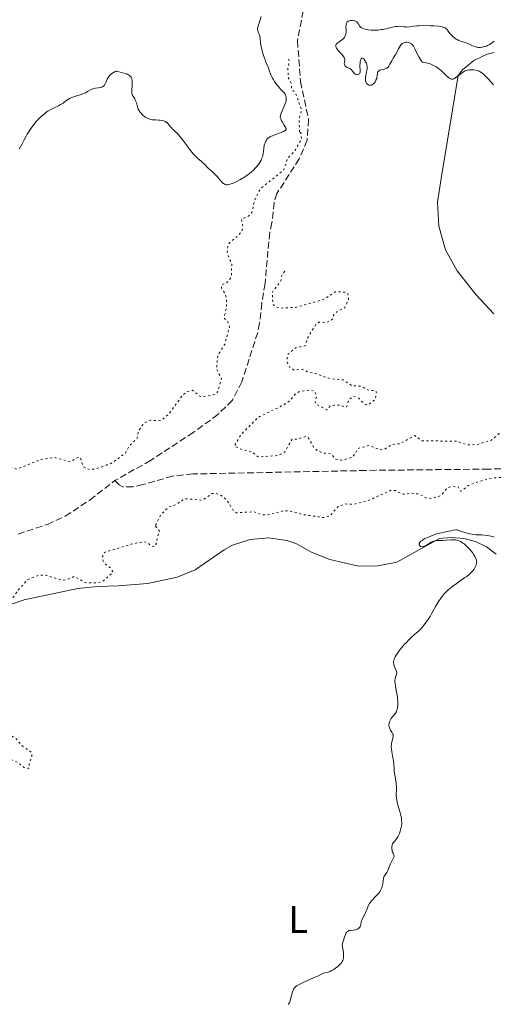
# Model space of a CAD drawing. Units: metres. Extents: x 625583 to 629065, y 4669409 to 4671783.
# Drawn here: x 626327 to 626451, y 4670345 to 4670602 of the extents above; entities that cross this region are included whole.
import ezdxf
from ezdxf.enums import TextEntityAlignment as Align

# ---------------------------------------------------------------- set-up
doc = ezdxf.new("R2010")
doc.units = ezdxf.units.M
doc.header["$MEASUREMENT"] = 0
doc.linetypes.add('DGN Style 3', pattern=[2.435891, 1.739922, -0.695969])
doc.linetypes.add('DGN Style 5', pattern=[1.217945, 0.521977, -0.695969])
for name, color, linetype, lineweight in [('Barranco lineal', 142, 'DGN Style 3', 13), ('Curva de nivel auxiliar', 30, 'DGN Style 5', 0), ('Curva de nivel intermedia', 30, 'Continuous', 0), ('Etiqueta de uso rústico', 92, 'Continuous', 0), ('Línea de cambio de uso (parcela vista)', 92, 'Continuous', 0)]:
    doc.layers.add(name, color=color, linetype=linetype, lineweight=lineweight)
doc.styles.add('Style-Arial', font='arial.ttf')

msp = doc.modelspace()

# ---------------------------------------------------------------- linework, layer by layer
at = {"layer": 'Barranco lineal', "color": 142, "linetype": 'DGN Style 3', "lineweight": 13}
for points in [[(626404.37, 4670607.49, 287.53), (626402.55, 4670606.08, 287.53), (626401.32, 4670603.84, 287.53), (626399.86, 4670596.04, 287.53), (626400.67, 4670585.42, 287.53), (626402.74, 4670575.52, 287.53), (626402.37, 4670570.12, 287.53), (626400.31, 4670565.28, 287.53), (626394.49, 4670556.28, 287.53), (626393.74, 4670553.9, 287.53), (626393.19, 4670548.65, 287.53), (626392.6, 4670546.1, 287.3), (626391.4, 4670532.75, 287.3), (626390.53, 4670527.66, 287.53), (626389.98, 4670522.41, 287.53), (626389.48, 4670519.96, 287.53), (626385.32, 4670507.12, 287.3), (626382.86, 4670502.31, 287.06), (626379.11, 4670498.59, 287.06), (626372.67, 4670493.92, 286.82), (626361.5, 4670486.63, 286.58), (626352.23, 4670481.36, 286.1)], [(626500.57, 4670481.74, 287.83), (626495.63, 4670483.71, 287.83), (626490.53, 4670484.27, 287.83), (626477.05, 4670484.2, 287.59), (626455.35, 4670484.47, 287.59), (626449.75, 4670484.38, 287.35), (626420.41, 4670484.05, 287.35), (626417.71, 4670484.01, 287.11), (626372.51, 4670483.1, 287.11), (626367.28, 4670482.54, 286.88), (626359.54, 4670480.34, 286.88), (626356.85, 4670479.72, 287.14), (626354.27, 4670479.72, 287.22), (626353.36, 4670480.24, 286.88), (626352.23, 4670481.36, 286.1)], [(626326.95, 4670467.42, 286.34), (626334.59, 4670469.95, 286.34), (626339.25, 4670472.07, 286.1), (626345.69, 4670476.31, 286.1), (626352.23, 4670481.36, 286.1)]]:
    msp.add_polyline3d(points, dxfattribs=at)
at = {"layer": 'Curva de nivel auxiliar', "color": 30, "linetype": 'DGN Style 5', "lineweight": 0, "elevation": 287.5, "flags": 128}
for points in [[(626400.41, 4670572.37), (626400.25, 4670575.64), (626400.95, 4670577.98), (626399.28, 4670582.62), (626398.39, 4670583.34), (626398.15, 4670585.13), (626397.47, 4670586.48), (626397.33, 4670588.66), (626397.7, 4670590.81), (626397.41, 4670591.53)], [(626244.58, 4670477.06), (626248.51, 4670478.04), (626252.53, 4670481.79), (626253.41, 4670483.23), (626254.35, 4670483.7), (626255.13, 4670483.1), (626255.48, 4670480.49), (626256.6, 4670480.09), (626259.01, 4670481.01), (626262.5, 4670481.02), (626265.38, 4670481.65), (626266.44, 4670482.1), (626268.44, 4670483.7), (626272.46, 4670483.5), (626276.46, 4670484.53), (626278.47, 4670485.64), (626279.38, 4670485.82), (626279.98, 4670485.49), (626281.5, 4670483), (626282.36, 4670482.62), (626283.34, 4670482.64), (626285.5, 4670483.58), (626288.44, 4670485.7), (626289.35, 4670485.72), (626291.37, 4670484.67), (626296.77, 4670484.62), (626300, 4670483.95), (626300.54, 4670483.55), (626300.83, 4670481.44), (626301.39, 4670480.41), (626302.49, 4670480.43), (626304.48, 4670481.64), (626305.35, 4670481.69), (626306.9, 4670480.91), (626309.84, 4670480.74), (626311.55, 4670480.08), (626312.48, 4670480.17), (626312.86, 4670480.55), (626314.74, 4670483.53), (626315.83, 4670483.73), (626319.62, 4670483.29), (626322.48, 4670483.9), (626324.4, 4670485.04), (626326.58, 4670484.36), (626332.93, 4670486.89), (626336.62, 4670487.37), (626340.56, 4670486.29), (626342.63, 4670487.42), (626343.22, 4670487.36), (626343.96, 4670484.96), (626345.59, 4670484.24), (626347.48, 4670484.47), (626351.5, 4670485.99), (626354.95, 4670488.55), (626355.97, 4670490.43), (626358.01, 4670492.48), (626358.4, 4670494.48), (626359.95, 4670496.48), (626361.53, 4670497.17), (626363.51, 4670496.94), (626364.47, 4670497.16), (626366.47, 4670498.95), (626369.8, 4670503.54), (626370.87, 4670504.52), (626372.46, 4670504.94), (626374.35, 4670503.39), (626375.15, 4670503.28), (626378.44, 4670503.84), (626378.99, 4670504.48), (626380.03, 4670508.03), (626378.73, 4670510.42), (626379.06, 4670514.05), (626380.86, 4670516.9), (626382.12, 4670521.37), (626381.71, 4670522.74), (626380.71, 4670523.82), (626381.32, 4670526.62), (626381.35, 4670528.63), (626381.02, 4670530.05), (626380.04, 4670531.58), (626380.09, 4670532.45), (626381.46, 4670533.01), (626382.6, 4670534.45), (626382.72, 4670537.86), (626381.51, 4670540.71), (626381.66, 4670542.36), (626382.12, 4670543.42), (626384.31, 4670545.2), (626385.33, 4670546.46), (626385.61, 4670547.66), (626385.21, 4670549.47), (626387.16, 4670550.41), (626388.07, 4670551.5), (626388.59, 4670554.35), (626390.17, 4670557.51), (626396.25, 4670562.33), (626397.32, 4670565.48), (626399.19, 4670567.37), (626400.91, 4670570.44), (626400.8, 4670571.86), (626400.41, 4670572.37)], [(626396.52, 4670536.03), (626395.76, 4670534.83), (626395.55, 4670533.47), (626393.3, 4670530.52), (626393.41, 4670527.41), (626394.36, 4670526.58), (626395.64, 4670526.37), (626399.41, 4670526.54), (626406.76, 4670528.66), (626409.73, 4670530.6), (626412.51, 4670530.52), (626413.02, 4670530.06), (626413.2, 4670528.58), (626412.16, 4670526.45), (626410.1, 4670525.39), (626409.28, 4670524.49), (626409.09, 4670523.54), (626408.48, 4670523.04), (626407.36, 4670522.64), (626405.45, 4670522.66), (626404.54, 4670521.99), (626402.47, 4670518.49), (626401.85, 4670516.55), (626399.41, 4670515.99), (626397.47, 4670514.49), (626397.12, 4670513.07), (626397.22, 4670512.11), (626397.89, 4670510.9), (626399.06, 4670510.19), (626401.23, 4670510.42), (626402.72, 4670509.62), (626404.57, 4670509.29), (626408.46, 4670507.92), (626411.74, 4670507.67), (626414.03, 4670506.12), (626416.44, 4670505.96), (626418.47, 4670504.94), (626420, 4670504.88), (626420.48, 4670504.49), (626420.19, 4670502.54), (626418.5, 4670501.25), (626417.56, 4670501.14), (626415.85, 4670502.84), (626414.58, 4670503.36), (626413.26, 4670502.49), (626412.63, 4670500.5), (626411.03, 4670501.06), (626409.48, 4670501.06), (626408.48, 4670500.92), (626407.51, 4670499.84), (626404.44, 4670501.46), (626404.82, 4670503.38), (626404.38, 4670504.61), (626403.47, 4670505), (626400.41, 4670504.66), (626399.47, 4670504.13), (626398.09, 4670502.46), (626396.41, 4670501.17), (626389.54, 4670497.84), (626385.16, 4670493.39), (626383.38, 4670490.38), (626385.39, 4670489.44), (626387.95, 4670488.89), (626389.62, 4670487.54), (626394.94, 4670487.91), (626396.54, 4670488.84), (626398.47, 4670492.21), (626399.58, 4670492.17), (626401.91, 4670492.84), (626402.64, 4670492.66), (626404.08, 4670490.06), (626405.1, 4670489.14), (626406.36, 4670488.6), (626408.57, 4670488.34), (626409.91, 4670486.95), (626411.36, 4670486.69), (626414.14, 4670487.44), (626415.03, 4670488.48), (626415.5, 4670489.7), (626418.46, 4670490.52), (626421.4, 4670489.43), (626422.48, 4670489.49), (626424.44, 4670490.79), (626426.53, 4670490.98), (626430.45, 4670493.1), (626432.39, 4670491.75), (626441.33, 4670491.65), (626444.37, 4670490.67), (626446.86, 4670490.81), (626450.46, 4670491.9), (626452.46, 4670493.62), (626453.68, 4670493.63), (626454.91, 4670492.93), (626455.5, 4670492.93), (626458.54, 4670493.95), (626463.5, 4670496.49), (626464.48, 4670496.1), (626466.32, 4670494.31), (626467.24, 4670491.26), (626468.14, 4670490.14), (626470.83, 4670487.88)], [(626491.49, 4670483.01), (626489.4, 4670482.74), (626486.47, 4670481.77), (626484.07, 4670479.12), (626482.82, 4670478.73), (626480.4, 4670478.89), (626476.98, 4670477.49), (626474.51, 4670475.83), (626473.5, 4670475.93), (626471.46, 4670476.87), (626470.43, 4670479.41), (626469.5, 4670480.06), (626466.43, 4670480.66), (626464.48, 4670479.48), (626463.68, 4670479.55), (626459.59, 4670481.3), (626457.34, 4670481.41), (626455.58, 4670482.25), (626454.18, 4670482.31), (626450.48, 4670482.03), (626446.4, 4670480.9), (626444.48, 4670480.06), (626442.68, 4670478.68), (626442.43, 4670478.64), (626441.79, 4670479.77), (626439.84, 4670479.81), (626438.95, 4670479.43), (626437.23, 4670477.43), (626434.81, 4670476.72), (626433.46, 4670476.85), (626431.46, 4670477.9), (626429.51, 4670478.09), (626427.42, 4670477.8), (626425.4, 4670478.75), (626424.39, 4670478.88), (626418, 4670476.03), (626414.59, 4670475.2), (626412.18, 4670475.28), (626410.46, 4670474.63), (626408.45, 4670472.25), (626406.82, 4670471.72), (626401.46, 4670472.48), (626397.52, 4670473.51), (626396.45, 4670473.53), (626391.65, 4670472.39), (626390.5, 4670472.5), (626388.56, 4670473.25), (626383.93, 4670472.98), (626383.13, 4670473.52), (626381.39, 4670476.4), (626379.67, 4670477.64), (626378.49, 4670478.06), (626377.47, 4670477.97), (626375.15, 4670476.26), (626370.45, 4670476.65), (626368.06, 4670475.08), (626366.1, 4670474.42), (626364.19, 4670472.45), (626362.88, 4670469.89), (626362.83, 4670469.48)], [(626362.83, 4670469.48), (626363.77, 4670468.39), (626363.83, 4670467.91), (626363.26, 4670466.56), (626363.09, 4670465.05), (626362.5, 4670464.1), (626361.46, 4670464.47), (626360.57, 4670465.33), (626359.65, 4670465.43), (626356.45, 4670464.79), (626349.5, 4670462.66), (626348.99, 4670461.55), (626349.07, 4670460.54), (626349.63, 4670459.65), (626351.12, 4670458.52), (626351.73, 4670457.45), (626349.1, 4670455.14), (626347.83, 4670454.73), (626344.78, 4670454.68), (626341.59, 4670456.35), (626339.48, 4670455.49), (626338.33, 4670455.41), (626334.36, 4670456.65), (626332.42, 4670456.75), (626329.47, 4670455.61), (626326.82, 4670452.61), (626324.76, 4670449.64), (626318.85, 4670445.81), (626317.68, 4670445.52), (626312.62, 4670445.33), (626309.47, 4670444.52), (626304.73, 4670442.53), (626301.48, 4670439.94), (626297.36, 4670438.46), (626299.41, 4670436.44), (626300.95, 4670435.89), (626302.01, 4670435.08), (626304.83, 4670434.81), (626305.97, 4670433.46), (626306.39, 4670431.4), (626308.53, 4670429.54), (626309.44, 4670427.46), (626310.93, 4670426.49), (626312.96, 4670423.5), (626314.87, 4670422.46), (626316.55, 4670420.54), (626322.34, 4670417.37), (626324.28, 4670415.3), (626326.48, 4670414.03), (626328.09, 4670412.1), (626330.48, 4670410.49), (626330.51, 4670409.49), (626329.8, 4670407.41), (626329.93, 4670406.47), (626329.6, 4670406.32), (626328.39, 4670406.64), (626326.86, 4670407.86), (626325.46, 4670408.48), (626317.63, 4670409.51), (626314.38, 4670410.72), (626311.61, 4670411.36), (626306.27, 4670411.43), (626301.48, 4670410.5), (626299.48, 4670409.48), (626286.42, 4670408.57), (626284.44, 4670407.95), (626279.48, 4670405.47), (626265.55, 4670397.32), (626264.23, 4670397.34), (626258.53, 4670399.14), (626256.48, 4670399.49), (626252.19, 4670399.32), (626249.43, 4670398.69), (626244.37, 4670396.13), (626236.47, 4670388.46), (626233.73, 4670387.64), (626231.49, 4670386.45), (626230.45, 4670386.52), (626227.77, 4670385.65), (626220.41, 4670385.86), (626217.64, 4670385.36), (626212.15, 4670385.29), (626205.47, 4670385.51), (626200.48, 4670383.6), (626196.54, 4670380.32), (626194.35, 4670381.41), (626193.99, 4670381.93), (626198.08, 4670387.42), (626198.7, 4670388.73), (626197.93, 4670388.86), (626196.39, 4670388.42), (626194.98, 4670388.94), (626190.35, 4670389.62), (626187.73, 4670390.62), (626186.82, 4670390.51), (626184.91, 4670389.4), (626184.53, 4670388.84), (626183.92, 4670385.52), (626184.58, 4670384.6), (626187.43, 4670382.44), (626189.4, 4670382.61)]]:
    msp.add_lwpolyline(points, dxfattribs=at)
at = {"layer": 'Curva de nivel intermedia', "color": 30, "linetype": 'Continuous', "lineweight": 0, "elevation": 290, "flags": 128}
for points in [[(626395.93, 4670574.86), (626395.71, 4670575.23), (626395.49, 4670575.68), (626395.42, 4670575.9), (626395.38, 4670576.27), (626395.44, 4670576.69), (626395.5, 4670576.94), (626395.6, 4670577.2), (626395.84, 4670577.8), (626396.41, 4670579.07), (626396.66, 4670579.66), (626396.75, 4670579.92), (626396.87, 4670580.37), (626396.92, 4670580.76), (626396.93, 4670580.98), (626396.89, 4670581.39), (626396.8, 4670581.75), (626396.74, 4670581.93), (626396.63, 4670582.18), (626396.38, 4670582.53), (626396.04, 4670582.89), (626395.43, 4670583.48), (626395.06, 4670583.87), (626394.52, 4670584.53), (626394.24, 4670584.9), (626393.83, 4670585.49), (626393.47, 4670586.08), (626393.31, 4670586.36), (626393.17, 4670586.64), (626392.94, 4670587.18), (626392.48, 4670588.41), (626392.17, 4670589.19), (626391.63, 4670590.53), (626391.31, 4670591.34), (626390.99, 4670592.27), (626390.84, 4670592.78), (626390.53, 4670593.9), (626390.39, 4670594.51), (626390.19, 4670595.49), (626390.18, 4670596.01), (626390.16, 4670596.31), (626390.09, 4670596.85), (626389.94, 4670597.48), (626389.83, 4670597.81), (626389.62, 4670598.32), (626389.48, 4670598.75), (626389.45, 4670598.97), (626389.46, 4670599.33), (626389.49, 4670599.53), (626389.61, 4670600.02), (626389.91, 4670600.97), (626390.38, 4670602.43)], [(626448.77, 4670594.56), (626448.09, 4670594.4), (626447.63, 4670594.34), (626447.41, 4670594.33), (626447.08, 4670594.34), (626446.76, 4670594.38), (626446.55, 4670594.43), (626446.15, 4670594.55), (626445.56, 4670594.79), (626444.77, 4670595.16), (626444.35, 4670595.34), (626443.34, 4670595.68), (626442.42, 4670595.99), (626441.96, 4670596.18), (626441.53, 4670596.39), (626441.31, 4670596.51), (626441.01, 4670596.71), (626440.44, 4670597.16), (626439.94, 4670597.65), (626439.65, 4670597.98), (626439.17, 4670598.59), (626438.81, 4670599.08), (626438.61, 4670599.27), (626438.36, 4670599.44), (626438.2, 4670599.52), (626437.82, 4670599.65), (626437.58, 4670599.71), (626437.16, 4670599.78), (626436.65, 4670599.85), (626435.43, 4670599.96), (626434.53, 4670600.01), (626432.7, 4670600.05), (626431.48, 4670600.02), (626430.98, 4670599.98), (626430.14, 4670599.89), (626428.98, 4670599.7), (626428.5, 4670599.67), (626428.25, 4670599.68), (626427.73, 4670599.74), (626426.97, 4670599.83), (626426.54, 4670599.86), (626425.84, 4670599.84), (626425.46, 4670599.8), (626424.65, 4670599.65), (626422.93, 4670599.23), (626422.1, 4670599.05), (626421.7, 4670598.98), (626420.95, 4670598.89), (626420.26, 4670598.85), (626419.83, 4670598.84), (626419.06, 4670598.88), (626418.32, 4670598.96), (626417.89, 4670599.03), (626417.63, 4670599.09), (626417.16, 4670599.23), (626416.75, 4670599.4), (626416.56, 4670599.5), (626416.31, 4670599.67), (626416.1, 4670599.88), (626416.01, 4670600.01), (626415.85, 4670600.29), (626415.63, 4670600.69), (626415.49, 4670600.88), (626415.31, 4670601.05), (626415.2, 4670601.13), (626415.01, 4670601.22), (626414.7, 4670601.32), (626414.22, 4670601.38), (626413.97, 4670601.37), (626413.6, 4670601.33), (626413.42, 4670601.28), (626413.1, 4670601.16), (626412.96, 4670601.07), (626412.78, 4670600.92), (626412.66, 4670600.72), (626412.59, 4670600.58), (626412.52, 4670600.26), (626412.5, 4670599.72), (626412.54, 4670598.95), (626412.55, 4670598.58), (626412.54, 4670598.32), (626412.47, 4670597.83), (626412.33, 4670597.39), (626412.21, 4670597.13), (626412.11, 4670596.97), (626411.86, 4670596.67), (626411.71, 4670596.51), (626411.36, 4670596.24), (626410.63, 4670595.76), (626410.31, 4670595.53), (626410.08, 4670595.32), (626409.99, 4670595.21), (626409.89, 4670595.03), (626409.85, 4670594.83), (626409.85, 4670594.72), (626409.9, 4670594.48), (626409.95, 4670594.35), (626410.06, 4670594.14), (626410.22, 4670593.91), (626410.64, 4670593.4), (626411.58, 4670592.33)], [(626411.58, 4670592.33), (626411.94, 4670591.86), (626412.06, 4670591.65), (626412.12, 4670591.53), (626412.19, 4670591.3), (626412.2, 4670591), (626412.1, 4670590.48), (626412.08, 4670590.12), (626412.1, 4670589.95), (626412.18, 4670589.69), (626412.32, 4670589.47), (626412.42, 4670589.38), (626412.54, 4670589.29), (626412.82, 4670589.15), (626413.48, 4670588.86), (626413.8, 4670588.64), (626413.95, 4670588.51), (626414.22, 4670588.19), (626414.57, 4670587.76), (626414.75, 4670587.57), (626414.93, 4670587.41), (626415.02, 4670587.35), (626415.17, 4670587.29), (626415.27, 4670587.26), (626415.47, 4670587.24), (626415.6, 4670587.26), (626415.84, 4670587.35), (626416, 4670587.47), (626416.12, 4670587.63), (626416.21, 4670587.87), (626416.25, 4670588.23), (626416.17, 4670589.6), (626416.2, 4670590.28), (626416.23, 4670590.6), (626416.32, 4670591.03), (626416.45, 4670591.36), (626416.53, 4670591.47), (626416.61, 4670591.54), (626416.8, 4670591.56), (626417.01, 4670591.46), (626417.16, 4670591.33), (626417.46, 4670590.97), (626417.73, 4670590.51), (626417.85, 4670590.24), (626417.98, 4670589.78), (626418.03, 4670589.43), (626418.04, 4670589.25), (626418.04, 4670588.95), (626418.01, 4670588.64), (626417.9, 4670587.97), (626417.65, 4670586.62), (626417.6, 4670586.03), (626417.62, 4670585.78), (626417.64, 4670585.63), (626417.72, 4670585.36), (626417.78, 4670585.24), (626417.91, 4670585.04), (626418.06, 4670584.87), (626418.17, 4670584.78), (626418.4, 4670584.63), (626418.62, 4670584.53), (626418.73, 4670584.5), (626418.9, 4670584.48), (626419.15, 4670584.52), (626419.41, 4670584.64), (626419.55, 4670584.74), (626419.8, 4670584.97), (626419.92, 4670585.12), (626420.1, 4670585.36), (626420.34, 4670585.77), (626420.53, 4670586.22), (626420.6, 4670586.45), (626420.67, 4670586.92), (626420.73, 4670587.51), (626420.78, 4670587.77), (626420.87, 4670588), (626420.94, 4670588.1), (626421.06, 4670588.23), (626421.23, 4670588.33), (626421.36, 4670588.39), (626421.65, 4670588.48), (626421.98, 4670588.55), (626422.45, 4670588.66), (626422.68, 4670588.73), (626423.01, 4670588.87), (626423.16, 4670588.95), (626423.36, 4670589.1), (626423.49, 4670589.22), (626423.71, 4670589.49), (626423.99, 4670589.94), (626424.46, 4670590.89), (626424.82, 4670591.51), (626425.3, 4670592.23), (626425.53, 4670592.6), (626425.85, 4670593.19), (626426.25, 4670594.01), (626426.46, 4670594.41), (626426.76, 4670594.89), (626426.93, 4670595.1), (626427.22, 4670595.36), (626427.45, 4670595.5)], [(626427.45, 4670595.5), (626427.58, 4670595.56), (626427.79, 4670595.62), (626428.21, 4670595.68), (626428.44, 4670595.68), (626428.78, 4670595.63), (626429.13, 4670595.53), (626429.3, 4670595.45), (626429.63, 4670595.25), (626429.78, 4670595.13), (626429.99, 4670594.9), (626430.17, 4670594.64), (626430.51, 4670593.96), (626431.1, 4670592.71), (626431.53, 4670591.91), (626432.1, 4670590.98), (626432.45, 4670590.46), (626432.79, 4670590.44), (626433.44, 4670590.34), (626434.06, 4670590.19), (626434.45, 4670590.06), (626435.19, 4670589.74), (626435.7, 4670589.47), (626436.03, 4670589.27), (626436.63, 4670588.85), (626437.43, 4670588.2), (626437.9, 4670587.77), (626438.68, 4670587.01), (626439.14, 4670586.59), (626439.34, 4670586.43), (626439.6, 4670586.25), (626439.76, 4670586.16), (626440.04, 4670586.07), (626440.29, 4670586.06), (626440.46, 4670586.11), (626440.82, 4670586.28), (626441.55, 4670586.77), (626442.6, 4670587.55), (626443.07, 4670587.88), (626443.47, 4670588.14), (626443.64, 4670588.23), (626443.98, 4670588.37), (626444.21, 4670588.44), (626444.75, 4670588.51), (626445.43, 4670588.52), (626445.82, 4670588.51), (626446.42, 4670588.43), (626446.81, 4670588.33), (626447.01, 4670588.27), (626447.28, 4670588.16), (626447.55, 4670588.02), (626447.72, 4670587.91), (626448.04, 4670587.67), (626448.51, 4670587.26), (626449.43, 4670586.29), (626450.46, 4670585.22), (626451, 4670584.6)], [(626451.18, 4670595.99), (626450.42, 4670595.37), (626449.96, 4670595.08), (626449.47, 4670594.83), (626449.2, 4670594.71), (626448.77, 4670594.56)], [(626327.22, 4670567.82), (626327.94, 4670569.05), (626328.56, 4670570.25), (626329.06, 4670571.23), (626329.33, 4670571.72), (626329.8, 4670572.48), (626330.36, 4670573.31), (626330.79, 4670573.87), (626331.7, 4670574.99), (626332.4, 4670575.75), (626332.74, 4670576.1), (626333.07, 4670576.42), (626333.71, 4670576.96), (626334.31, 4670577.42), (626334.71, 4670577.68), (626335.49, 4670578.13), (626336.38, 4670578.58), (626337.51, 4670579.14), (626338.02, 4670579.42), (626338.69, 4670579.85), (626339.45, 4670580.4), (626339.81, 4670580.65), (626340.3, 4670580.95), (626340.55, 4670581.09), (626340.97, 4670581.28), (626341.69, 4670581.54), (626343.44, 4670582.07), (626344.03, 4670582.29), (626344.31, 4670582.41), (626344.58, 4670582.54), (626345.09, 4670582.83), (626346.02, 4670583.37), (626346.46, 4670583.57), (626346.67, 4670583.64), (626347.11, 4670583.73), (626347.93, 4670583.82), (626348.31, 4670583.87), (626348.63, 4670583.94), (626348.77, 4670584), (626348.98, 4670584.09), (626349.27, 4670584.28), (626349.51, 4670584.53), (626349.61, 4670584.68), (626349.7, 4670584.84), (626349.86, 4670585.21), (626350.22, 4670586.05), (626350.48, 4670586.5), (626350.64, 4670586.73), (626351.01, 4670587.16), (626351.29, 4670587.42), (626351.66, 4670587.73), (626351.85, 4670587.85), (626352.24, 4670588.06), (626352.41, 4670588.11), (626352.52, 4670588.13), (626352.72, 4670588.14), (626353.01, 4670588.08), (626353.61, 4670587.86), (626354.17, 4670587.71), (626354.96, 4670587.52), (626355.33, 4670587.41), (626355.5, 4670587.34), (626355.8, 4670587.18), (626356.06, 4670586.99), (626356.2, 4670586.86), (626356.44, 4670586.57), (626356.61, 4670586.25), (626356.67, 4670586.05), (626356.73, 4670585.7), (626356.74, 4670585.25), (626356.73, 4670584.97), (626356.68, 4670584.33), (626356.61, 4670583.37), (626356.6, 4670582.91), (626356.62, 4670582.48), (626356.64, 4670582.29), (626356.7, 4670582.04), (626356.8, 4670581.83), (626357.06, 4670581.44), (626357.37, 4670580.96), (626357.54, 4670580.61), (626357.83, 4670579.88), (626358.13, 4670578.86)], [(626358.13, 4670578.86), (626358.29, 4670578.21), (626358.53, 4670577.82), (626358.7, 4670577.59), (626359.04, 4670577.16), (626359.22, 4670576.96), (626359.57, 4670576.62), (626359.92, 4670576.32), (626360.15, 4670576.16), (626360.61, 4670575.89), (626360.85, 4670575.77), (626361.33, 4670575.6), (626361.81, 4670575.5), (626362.14, 4670575.46), (626362.83, 4670575.43), (626363.6, 4670575.41), (626364, 4670575.38), (626364.59, 4670575.3), (626364.96, 4670575.2), (626365.14, 4670575.14), (626365.39, 4670575.02), (626365.62, 4670574.87), (626365.77, 4670574.75), (626366.03, 4670574.5), (626366.39, 4670574.08), (626366.82, 4670573.53), (626367.03, 4670573.28), (626367.19, 4670573.12), (626367.53, 4670572.82), (626368.06, 4670572.37), (626368.37, 4670572.07), (626368.92, 4670571.46), (626369.24, 4670571.06), (626369.94, 4670570.13), (626371.48, 4670568.03), (626372.25, 4670567.06), (626372.61, 4670566.63), (626373.31, 4670565.91), (626373.95, 4670565.32), (626374.69, 4670564.67), (626375.02, 4670564.38), (626375.65, 4670563.78), (626376.32, 4670563.08), (626376.61, 4670562.79), (626377.05, 4670562.42), (626377.7, 4670561.86), (626378.09, 4670561.48), (626378.77, 4670560.73), (626379.74, 4670559.63), (626380.18, 4670559.16), (626380.53, 4670558.85), (626380.69, 4670558.73), (626380.95, 4670558.61), (626381.22, 4670558.54), (626381.37, 4670558.53), (626381.61, 4670558.54), (626381.79, 4670558.57), (626382.2, 4670558.66), (626382.87, 4670558.89), (626383.25, 4670559.05), (626383.86, 4670559.32), (626384.84, 4670559.83), (626385.88, 4670560.44), (626386.4, 4670560.78), (626387.3, 4670561.44), (626387.73, 4670561.79), (626388.35, 4670562.33), (626388.93, 4670562.9), (626389.19, 4670563.18), (626389.67, 4670563.77), (626389.88, 4670564.07), (626390.16, 4670564.51), (626390.39, 4670564.96), (626390.51, 4670565.25), (626390.71, 4670565.83), (626390.78, 4670566.12), (626390.9, 4670566.67), (626390.97, 4670567.19), (626391.07, 4670568.09), (626391.2, 4670568.86), (626391.31, 4670569.26), (626391.39, 4670569.49), (626391.58, 4670569.9), (626391.82, 4670570.28), (626391.98, 4670570.47), (626392.31, 4670570.75), (626392.76, 4670571.03), (626393.04, 4670571.18), (626393.37, 4670571.32), (626394.11, 4670571.61), (626395.64, 4670572.17), (626396.24, 4670572.43), (626396.46, 4670572.55), (626396.58, 4670572.63), (626396.75, 4670572.79), (626396.87, 4670573.03), (626396.87, 4670573.2), (626396.84, 4670573.32), (626396.72, 4670573.58), (626396.42, 4670574.1), (626395.93, 4670574.86)], [(626451.17, 4670466.65), (626450.84, 4670466.76), (626449.92, 4670466.98), (626449.44, 4670467.06), (626448.7, 4670467.16), (626447.93, 4670467.22), (626447.53, 4670467.23), (626446.4, 4670467.26), (626445.71, 4670467.32), (626444.89, 4670467.47), (626444.41, 4670467.58), (626443.3, 4670467.9), (626442.66, 4670468.12), (626441.57, 4670468.53), (626441.2, 4670468.52), (626440.48, 4670468.44), (626439.81, 4670468.31), (626438.6, 4670468.02), (626436.93, 4670467.67), (626436.24, 4670467.48), (626435.85, 4670467.36), (626434.65, 4670466.92), (626434.02, 4670466.66), (626433.12, 4670466.23), (626432.59, 4670465.94), (626432.37, 4670465.79), (626432.08, 4670465.57), (626431.86, 4670465.36), (626431.76, 4670465.23), (626431.63, 4670464.98), (626431.61, 4670464.86), (626431.62, 4670464.64), (626431.7, 4670464.46), (626431.78, 4670464.36), (626432, 4670464.2), (626432.14, 4670464.15), (626432.44, 4670464.12), (626432.77, 4670464.17), (626433.01, 4670464.25), (626433.52, 4670464.5), (626434.76, 4670465.29), (626435.22, 4670465.52), (626435.45, 4670465.6), (626435.69, 4670465.66), (626436.19, 4670465.73), (626437.81, 4670465.76), (626438.69, 4670465.83), (626439.91, 4670465.94), (626440.52, 4670465.94), (626441.07, 4670465.88), (626441.34, 4670465.83), (626441.75, 4670465.72), (626442.17, 4670465.56), (626442.38, 4670465.46), (626442.81, 4670465.23)], [(626442.81, 4670465.23), (626443.02, 4670465.09), (626443.35, 4670464.84), (626443.69, 4670464.57), (626444.35, 4670463.93), (626444.99, 4670463.23), (626445.37, 4670462.76), (626445.61, 4670462.45), (626446, 4670461.87), (626446.18, 4670461.58), (626446.43, 4670461.07), (626446.57, 4670460.63), (626446.61, 4670460.36), (626446.62, 4670460.2), (626446.6, 4670459.88), (626446.57, 4670459.71), (626446.49, 4670459.37), (626446.35, 4670459.03), (626446.24, 4670458.8), (626445.94, 4670458.31), (626445.54, 4670457.77), (626445.27, 4670457.48), (626444.74, 4670456.97), (626444.02, 4670456.39), (626443.57, 4670456.06), (626441.24, 4670454.46), (626440.38, 4670453.82), (626439.95, 4670453.48), (626439.1, 4670452.77), (626438.7, 4670452.39), (626438.13, 4670451.8), (626437.6, 4670451.17), (626437.28, 4670450.74), (626436.69, 4670449.86), (626436.41, 4670449.42), (626435.9, 4670448.52), (626434.95, 4670446.77), (626434.48, 4670445.96), (626434.12, 4670445.38), (626433.38, 4670444.33), (626432.65, 4670443.43), (626432.18, 4670442.9), (626431.32, 4670442.02), (626430.52, 4670441.29), (626429.55, 4670440.44), (626429.02, 4670439.94), (626428.19, 4670439.1), (626427.74, 4670438.62), (626427.08, 4670437.86), (626426.46, 4670437.11), (626426.18, 4670436.74), (626425.75, 4670436.13), (626425.57, 4670435.84), (626425.34, 4670435.42), (626425.16, 4670435.02), (626425.08, 4670434.83), (626424.98, 4670434.46), (626424.95, 4670434.28), (626424.93, 4670434.01), (626424.94, 4670433.75), (626424.96, 4670433.57), (626425.03, 4670433.24), (626425.19, 4670432.77), (626425.54, 4670431.99), (626425.7, 4670431.6), (626425.74, 4670431.43), (626425.76, 4670431.2), (626425.75, 4670431.08), (626425.69, 4670430.84), (626425.45, 4670430.23), (626425.34, 4670429.79), (626425.28, 4670429.23), (626425.28, 4670428.9), (626425.31, 4670428.52), (626425.42, 4670427.67), (626425.77, 4670425.81), (626425.92, 4670424.93), (626425.98, 4670424.53), (626426.04, 4670423.82), (626426.05, 4670423.2), (626426.04, 4670422.84), (626425.98, 4670422.22), (626425.88, 4670421.71), (626425.82, 4670421.48), (626425.7, 4670421.17), (626425.45, 4670420.73), (626425.12, 4670420.3), (626424.6, 4670419.67), (626424.34, 4670419.31), (626424.03, 4670418.76), (626423.9, 4670418.47), (626423.77, 4670418.02), (626423.73, 4670417.71), (626423.73, 4670417.56), (626423.74, 4670417.34), (626423.79, 4670417.12), (626423.95, 4670416.69), (626424.17, 4670416.29), (626424.48, 4670415.79), (626424.61, 4670415.57), (626424.74, 4670415.26)], [(626424.74, 4670415.26), (626424.79, 4670415.12), (626424.82, 4670414.83), (626424.82, 4670414.62), (626424.74, 4670414.16), (626424.51, 4670413.27), (626424.4, 4670412.72), (626424.35, 4670412.1), (626424.35, 4670411.76), (626424.38, 4670411.4), (626424.48, 4670410.64), (626424.78, 4670409.09), (626424.91, 4670408.38), (626425, 4670407.44), (626425.06, 4670406.21), (626425.12, 4670405.48), (626425.31, 4670404.18), (626425.58, 4670402.35), (626425.67, 4670401.55), (626425.69, 4670401.21), (626425.7, 4670400.63), (626425.64, 4670399.68), (626425.63, 4670399.22), (626425.69, 4670398.49), (626425.75, 4670398.08), (626425.89, 4670397.4), (626426.2, 4670396.23), (626426.56, 4670395.03), (626426.74, 4670394.39), (626426.89, 4670393.72), (626426.96, 4670393.38), (626427.04, 4670392.7), (626427.06, 4670392.35), (626427.06, 4670391.83), (626427, 4670391.31), (626426.94, 4670390.96), (626426.78, 4670390.29), (626426.68, 4670389.97), (626426.45, 4670389.35), (626426.2, 4670388.79), (626426.03, 4670388.46), (626425.7, 4670387.9), (626425.53, 4670387.66), (626425.24, 4670387.32), (626424.82, 4670386.87), (626424.68, 4670386.62), (626424.58, 4670386.26), (626424.52, 4670385.87), (626424.51, 4670385.66), (626424.51, 4670385.34), (626424.56, 4670384.88), (626424.6, 4670384.68), (626424.66, 4670384.49), (626424.8, 4670384.16), (626424.98, 4670383.79), (626425.04, 4670383.61), (626425.06, 4670383.42), (626425.02, 4670383.16), (626424.86, 4670382.79), (626424.38, 4670381.94), (626424.13, 4670381.46), (626423.82, 4670380.68), (626423.48, 4670379.71), (626423.3, 4670379.32), (626423.21, 4670379.16), (626423.01, 4670378.9), (626422.63, 4670378.45), (626422.48, 4670378.18), (626422.42, 4670378.01), (626422.33, 4670377.62), (626422.1, 4670376.16), (626421.94, 4670375.47), (626421.83, 4670375.12), (626421.6, 4670374.6), (626421.28, 4670374.06), (626421.08, 4670373.8), (626420.85, 4670373.52), (626420.34, 4670372.97), (626419.27, 4670371.87), (626418.82, 4670371.32), (626418.63, 4670371.04), (626418.34, 4670370.5), (626418.11, 4670369.97), (626417.84, 4670369.26), (626417.7, 4670368.91), (626417.31, 4670368.13), (626416.8, 4670367.17), (626416.62, 4670366.75), (626416.55, 4670366.57), (626416.47, 4670366.23), (626416.4, 4670365.65), (626416.34, 4670365.37), (626416.25, 4670365.12), (626416.18, 4670364.99), (626416.05, 4670364.81), (626415.79, 4670364.56), (626415.56, 4670364.42), (626415.43, 4670364.36), (626415.22, 4670364.29), (626414.98, 4670364.23), (626414.45, 4670364.16)], [(626414.45, 4670364.16), (626413.71, 4670364.07), (626413.36, 4670363.99), (626413.06, 4670363.88), (626412.92, 4670363.8), (626412.75, 4670363.66), (626412.65, 4670363.54), (626412.47, 4670363.24), (626412.22, 4670362.58), (626411.8, 4670361.24), (626411.51, 4670360.32), (626411.72, 4670359.34), (626411.81, 4670358.77), (626411.85, 4670358.43), (626411.9, 4670357.81), (626411.91, 4670357.41), (626411.9, 4670357.17), (626411.84, 4670356.75), (626411.8, 4670356.56), (626411.68, 4670356.22), (626411.54, 4670355.92), (626411.43, 4670355.74), (626411.17, 4670355.41), (626410.93, 4670355.15), (626410.4, 4670354.64), (626409.82, 4670354.19), (626409.43, 4670353.93), (626409.17, 4670353.77), (626408.66, 4670353.5), (626408.39, 4670353.38), (626407.88, 4670353.2), (626407.02, 4670352.98), (626406.65, 4670352.88), (626406.16, 4670352.67), (626405.3, 4670352.23), (626404.62, 4670351.91), (626403.23, 4670351.3), (626401.15, 4670350.39), (626400.27, 4670349.96), (626399.61, 4670349.57), (626399.36, 4670349.38), (626399.22, 4670349.26), (626398.98, 4670349), (626398.8, 4670348.72), (626398.7, 4670348.51), (626398.53, 4670348.04), (626398.28, 4670347.05), (626398.06, 4670346.12), (626397.94, 4670345.69), (626397.74, 4670345.17), (626397.63, 4670344.98), (626397.55, 4670344.87), (626397.39, 4670344.72)]]:
    msp.add_lwpolyline(points, dxfattribs=at)
at = {"layer": 'Línea de cambio de uso (parcela vista)', "color": 92, "linetype": 'Continuous', "lineweight": 0}
for points in [[(626451.07, 4670524.86, 289.71), (626446.41, 4670529.9, 289.75), (626441.52, 4670536.05, 289.61), (626438.46, 4670541.6, 289.4), (626436.73, 4670547.69, 289.59), (626436.43, 4670554.01, 289.53), (626437.43, 4670560.66, 288.88), (626441.78, 4670586.99, 289.97), (626442.96, 4670588.5, 290.02), (626445.86, 4670590.98, 290.06), (626449.32, 4670592.6, 290.12), (626451.18, 4670593.04, 290.2)], [(626451.73, 4670462.21, 290.11), (626449.16, 4670464.08, 290.02), (626446.3, 4670465.46, 290.04), (626443.24, 4670466.29, 289.76), (626440.07, 4670466.55, 289.55), (626436.91, 4670466.23, 289.91), (626425.81, 4670460.12, 289.77), (626420.85, 4670459.14, 289.39), (626415.77, 4670459.05, 289.42), (626408.3, 4670460.79, 289.4), (626403.66, 4670462.66, 289.32), (626399.4, 4670464.98, 289.12), (626397.09, 4670465.75, 289.29), (626392.3, 4670466.45, 289.4), (626387.47, 4670466.03, 289.43), (626382.87, 4670464.49, 289.33), (626380.74, 4670463.33, 289.29), (626373.18, 4670458.07, 288.97), (626368.42, 4670456.17, 288.57), (626360.79, 4670454.49, 288.17), (626353.03, 4670453.89, 288.03), (626347.74, 4670453.79, 287.81), (626342.57, 4670453.24, 287.79), (626328.55, 4670450.26, 287.6), (626314.62, 4670445.46, 287.45)]]:
    msp.add_polyline3d(points, dxfattribs=at)

# ---------------------------------------------------------------- texts
at = {"layer": 'Etiqueta de uso rústico', "color": 92, "linetype": 'Continuous', "lineweight": 0, "style": 'Style-Arial'}
msp.add_text('L', height=7, dxfattribs=at).set_placement((626400.06, 4670366.92, 289.6), align=Align.MIDDLE_CENTER)

doc.saveas('drawing.dxf')
